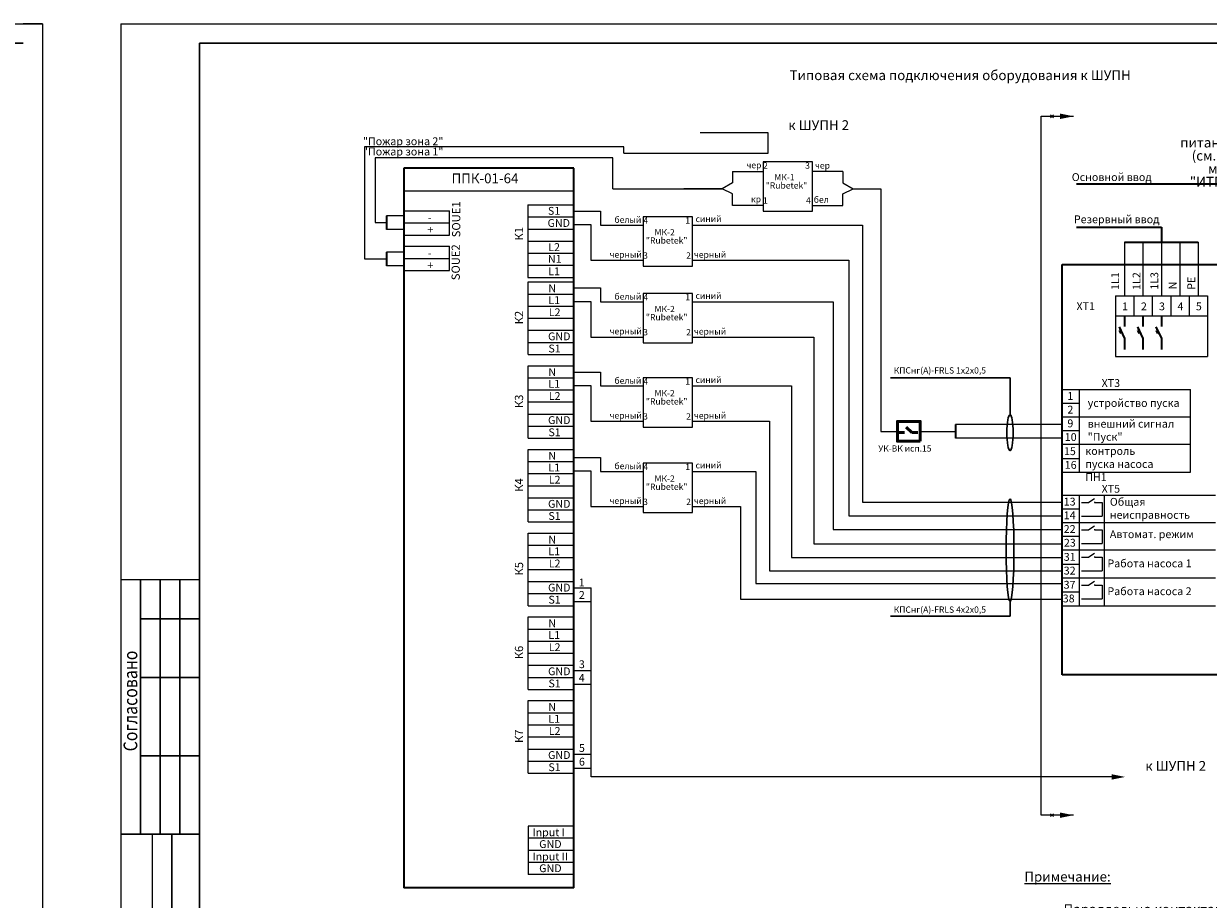
# Model space of a CAD drawing. Units: millimetres. Extents: x -282595 to 686484, y -59910 to 1005055.
# Drawn here: x 412092 to 442324, y 115846 to 138209 of the extents above; entities that cross this region are included whole.
import ezdxf
from ezdxf.enums import TextEntityAlignment as Align

# ---------------------------------------------------------------- set-up
doc = ezdxf.new("R2010")
doc.units = ezdxf.units.MM
for name, color, linetype in [('АК_Текст', 7, 'Continuous'), ('Рамка', 7, 'Continuous'), ('СС_ПС Текст', 7, 'Continuous')]:
    doc.layers.add(name, color=color, linetype=linetype)
for name, color, linetype, lineweight in [('клеммы', 250, 'Continuous', 25), ('корпус ПРИБОРА', 1, 'Continuous', 40), ('ПС', 1, 'Continuous', 30), ('ПС шлейф', 250, 'Continuous', 35), ('ТЕКСТ', 7, 'Continuous', 25), ('УК-ВК', 5, 'Continuous', 40), ('Эл', 7, 'Continuous', 35)]:
    doc.layers.add(name, color=color, linetype=linetype, lineweight=lineweight)
doc.styles.add('PIK', font='isocpeui.ttf')
doc.styles.add('ГОСТ 2.304-81', font='isocpeur.ttf')
doc.styles.add('Текст', font='isocpeui.ttf')

# ---------------------------------------------------------------- blocks, each defined once
blk = doc.blocks.new('dopgrafi_3_5 forma')
at = {"linetype": 'Continuous', "const_width": 0.4}
for points in [[(-20, 85), (-20, 150)], [(0, 150), (-20, 150)], [(-15, 85), (-15, 150)], [(-10, 85), (-10, 150)], [(-5, 85), (-5, 150)], [(0, 0), (0, 150)], [(0, 140), (-15, 140)], [(0, 125), (-15, 125)], [(0, 105), (-15, 105)], [(0, 85), (-20, 85)], [(-12, 0), (-12, 85)], [(-7, 0), (-7, 85)], [(0, 60), (-12, 60)], [(0, 25), (-12, 25)], [(0, 0), (-12, 0)]]:
    blk.add_lwpolyline(points, dxfattribs=at)
at = {"linetype": 'Continuous', "lineweight": 25, "style": 'ГОСТ 2.304-81'}
for s, width, p in [('Согласовано', 0.85, (-15.84, 106.16)), ('Подп. и дата', 0.8, (-7.75, 28.67)), ('Инв. N подл.', 0.8, (-7.75, 2.38))]:
    blk.add_text(s, height=3.5, rotation=90, dxfattribs=dict(at, width=width)).set_placement(p)
blk = doc.blocks.new('*U7')
at = {"linetype": 'Continuous'}
for p, q in [((-415, 292), (5, 292)), ((-415, 292), (-415, -5)), ((5, 292), (5, -5))]:
    blk.add_line(p, q, dxfattribs=at)
blk.add_lwpolyline([(5, 292), (0, 292)], dxfattribs=at)
at = {"linetype": 'Continuous', "lineweight": 30}
for points in [[(-395, 287), (0, 287)], [(-395, 287), (-395, 0)]]:
    blk.add_lwpolyline(points, dxfattribs=at)
blk.add_blockref('dopgrafi_3_5 forma', (-395, 0))
at = {"linetype": 'Continuous', "style": 'ГОСТ 2.304-81'}
for tag, p in [('FORMAT', (-50.72, -3.79)), ('LEIGHT', (-12.66, -3.79))]:
    blk.add_attdef(tag, p, '', height=2.5, dxfattribs=at)
blk.add_attdef('WEIGHT', text='', height=2.5, dxfattribs=at).set_placement((-15.55, -3.79), align=Align.RIGHT)
blk = doc.blocks.new('ук-вк')
at = {"color": 1, "lineweight": 50}
for p, q in [((-34404, 25549), (-34499, 25648)), ((-34404, 25672), (-34404, 25774)), ((-34404, 25447), (-34404, 25549))]:
    blk.add_line(p, q, dxfattribs=at)
blk.add_lwpolyline([(-34258, 25407), (-34258, 25794), (-34594, 25794), (-34594, 25407)], close=True, dxfattribs=at)

msp = doc.modelspace()

# ---------------------------------------------------------------- linework, layer by layer
for p, q in [((431090.351, 135425.576, 93288.613), (429354.066, 135425.576, 93288.613)), ((431090.351, 134902.2, 93288.613), (431090.351, 135425.576, 93288.613)), ((427406.923, 134902.2, 93288.613), (431090.351, 134902.2, 93288.613)), ((421794.903, 133942.464, 93288.613), (426129.959, 133942.464, 93288.613)), ((426117.129, 133423.447, 93288.613), (426811.931, 133423.447, 93288.613)), ((430960.353, 133569.406, 93288.613), (430183.01, 133569.406, 93288.613)), ((432219.633, 133569.406, 93288.613), (432996.976, 133569.406, 93288.613)), ((421794.903, 133301.602, 93288.613), (421348.286, 133301.602, 93288.613)), ((426117.129, 133076.787, 93288.613), (426563.745, 133076.787, 93288.613)), ((421794.903, 132954.942, 93288.613), (421348.286, 132954.942, 93288.613)), ((440185.41, 132627.902, 93288.613), (440185.41, 131261.744, 93288.613)), ((440655.948, 132627.902, 93288.613), (440655.948, 131261.744, 93288.613)), ((441126.486, 132627.902, 93288.613), (441126.486, 131261.744, 93288.613)), ((441597.024, 132627.902, 93288.613), (441597.024, 131261.744, 93288.613)), ((442067.562, 132627.902, 93288.613), (442067.562, 131261.744, 93288.613)), ((421794.903, 132375.345, 93288.613), (421348.286, 132375.345, 93288.613)), ((421794.903, 132028.684, 93288.613), (421348.286, 132028.684, 93288.613)), ((426117.129, 131463.447, 93288.613), (426811.931, 131463.447, 93288.613)), ((439951.961, 131261.744, 93288.613), (442304.652, 131261.744, 93288.613)), ((439951.961, 131261.744, 93288.613), (439951.961, 129706.773, 93288.613)), ((440422.499, 131261.744, 93288.613), (440422.499, 130745.44, 93288.613)), ((440893.037, 131261.744, 93288.613), (440893.037, 130745.44, 93288.613)), ((441363.575, 131261.744, 93288.613), (441363.575, 130745.44, 93288.613)), ((441834.114, 131261.744, 93288.613), (441834.114, 130745.44, 93288.613)), ((442304.652, 131261.744, 93288.613), (442304.652, 129706.773, 93288.613)), ((426117.129, 131116.787, 93288.613), (426563.745, 131116.787, 93288.613)), ((439951.961, 130745.44, 93288.613), (442304.652, 130745.44, 93288.613)), ((439951.961, 129706.773, 93288.613), (442304.652, 129706.773, 93288.613)), ((426117.129, 129313.447, 93288.613), (426811.931, 129313.447, 93288.613)), ((426117.129, 128966.787, 93288.613), (426563.745, 128966.787, 93288.613)), ((438594.915, 126756.603, 93288.613), (438594.915, 128868.217, 93288.613)), ((438594.915, 128868.217, 93288.613), (441869.085, 128868.217, 93288.613)), ((439034.915, 126756.603, 93288.613), (439034.915, 128868.217, 93288.613)), ((441869.085, 126756.603, 93288.613), (441869.085, 128868.217, 93288.613)), ((438594.915, 128518.217, 93288.613), (439034.915, 128518.217, 93288.613)), ((438594.915, 128168.217, 93288.613), (441869.085, 128168.217, 93288.613)), ((438594.915, 127818.217, 93288.613), (439034.915, 127818.217, 93288.613)), ((438594.915, 127468.217, 93288.613), (441869.085, 127468.217, 93288.613)), ((426117.129, 127133.447, 93288.613), (426811.931, 127133.447, 93288.613)), ((438594.915, 127106.603, 93288.613), (439034.915, 127106.603, 93288.613)), ((426117.129, 126786.787, 93288.613), (426563.745, 126786.787, 93288.613)), ((438594.915, 126756.603, 93288.613), (441869.085, 126756.603, 93288.613)), ((438594.915, 124057.223, 93288.613), (438594.915, 126168.837, 93288.613)), ((438594.915, 126168.837, 93288.613), (442506.662, 126168.837, 93288.613)), ((439034.915, 123345.608, 93288.613), (439034.915, 126168.837, 93288.613)), ((439421.921, 126074.269, 93288.613), (439276.26, 125981.087, 93288.613)), ((439672.492, 123345.608, 93288.613), (439672.492, 126168.837, 93288.613)), ((438594.915, 125818.837, 93288.613), (439034.915, 125818.837, 93288.613)), ((439086.672, 125981.087, 93288.613), (439276.26, 125981.087, 93288.613)), ((439421.921, 126000.404, 93288.613), (439421.921, 125981.087, 93288.613)), ((439421.921, 125981.087, 93288.613), (439618.671, 125981.087, 93288.613)), ((439618.671, 125981.087, 93288.613), (439618.671, 125631.616, 93288.613)), ((438594.915, 125468.837, 93288.613), (442506.662, 125468.837, 93288.613)), ((439086.672, 125631.616, 93288.613), (439618.671, 125631.616, 93288.613)), ((439086.672, 125281.087, 93288.613), (439276.26, 125281.087, 93288.613)), ((439421.921, 125374.269, 93288.613), (439276.26, 125281.087, 93288.613)), ((439421.921, 125300.404, 93288.613), (439421.921, 125281.087, 93288.613)), ((439421.921, 125281.087, 93288.613), (439618.671, 125281.087, 93288.613)), ((439618.671, 125281.087, 93288.613), (439618.671, 124931.616, 93288.613)), ((438594.915, 125118.837, 93288.613), (439034.915, 125118.837, 93288.613)), ((439086.672, 124931.616, 93288.613), (439618.671, 124931.616, 93288.613)), ((438594.915, 124768.837, 93288.613), (442506.662, 124768.837, 93288.613)), ((439086.672, 124581.087, 93288.613), (439276.26, 124581.087, 93288.613)), ((439421.921, 124674.269, 93288.613), (439276.26, 124581.087, 93288.613)), ((439421.921, 124600.404, 93288.613), (439421.921, 124581.087, 93288.613)), ((439421.921, 124581.087, 93288.613), (439618.671, 124581.087, 93288.613)), ((439618.671, 124581.087, 93288.613), (439618.671, 124231.616, 93288.613)), ((438594.915, 124407.223, 93288.613), (439034.915, 124407.223, 93288.613)), ((438594.915, 124057.223, 93288.613), (442506.662, 124057.223, 93288.613)), ((439086.672, 124231.616, 93288.613), (439618.671, 124231.616, 93288.613)), ((439421.921, 123962.655, 93288.613), (439276.26, 123869.472, 93288.613)), ((426129.959, 123799.389, 93288.613), (426576.575, 123799.389, 93288.613)), ((438594.915, 123695.608, 93288.613), (439034.915, 123695.608, 93288.613)), ((439086.672, 123869.472, 93288.613), (439276.26, 123869.472, 93288.613)), ((439421.921, 123888.79, 93288.613), (439421.921, 123869.472, 93288.613)), ((439421.921, 123869.472, 93288.613), (439618.671, 123869.472, 93288.613)), ((439618.671, 123869.472, 93288.613), (439618.671, 123520.002, 93288.613)), ((426129.959, 123452.729, 93288.613), (426576.575, 123452.729, 93288.613)), ((439086.672, 123520.002, 93288.613), (439618.671, 123520.002, 93288.613)), ((438594.915, 123345.608, 93288.613), (442506.662, 123345.608, 93288.613)), ((426129.959, 121688.127, 93288.613), (426576.575, 121688.127, 93288.613)), ((426129.959, 121341.467, 93288.613), (426576.575, 121341.467, 93288.613)), ((426129.959, 119549.564, 93288.613), (426576.575, 119549.564, 93288.613)), ((426129.959, 119199.564, 93288.613), (426576.575, 119199.564, 93288.613))]:
    msp.add_line(p, q)
at = {"elevation": 93288.613}
for points in [[(427406.923, 134902.2), (427406.923, 135060.643), (420786.088, 135060.643), (420786.088, 132202.015), (421348.286, 132202.015)], [(427129.031, 133992.2), (427129.031, 134782.751), (421063.98, 134782.751), (421063.98, 133128.272), (421348.286, 133128.272)], [(430179.636, 134431.477), (430960.353, 134431.477)], [(430179.636, 134431.477), (430179.636, 134142.2)], [(433000.351, 134431.477), (432219.633, 134431.477)], [(433000.351, 134431.477), (433000.351, 134142.2)], [(427129.031, 133992.2), (429919.636, 133992.2)], [(430179.636, 134142.2), (429919.636, 133992.2)], [(430183.01, 133862.2), (429919.636, 133992.2)], [(432996.976, 133862.2), (433260.351, 133992.2)], [(433000.351, 134142.2), (433260.351, 133992.2)], [(433260.351, 133992.2), (433970.351, 133992.2)], [(433970.351, 133992.2), (433970.351, 127797.548), (434390.923, 127797.548)], [(430183.01, 133569.406), (430183.01, 133862.2)], [(432996.976, 133569.406), (432996.976, 133862.2)], [(438594.915, 127972.548), (435868.137, 127972.548)], [(434957.129, 127797.548), (435867.129, 127797.548)], [(438594.915, 127622.548), (435868.137, 127622.548)]]:
    msp.add_lwpolyline(points, dxfattribs=at)
at = {"ltscale": 3, "elevation": 93288.613}
for points in [[(426811.931, 133423.447), (426811.931, 133066.249), (427901.931, 133066.249)], [(426563.745, 133076.518), (426563.745, 132166.249), (427901.931, 132166.249)], [(429161.211, 133066.249), (433497.129, 133066.249), (433497.129, 125992.2), (438594.915, 125992.2)], [(429161.211, 132166.249), (433147.129, 132166.249), (433147.129, 125642.2), (438594.915, 125642.2)], [(426811.931, 131463.447), (426811.931, 131106.249), (427901.931, 131106.249)], [(426563.745, 131116.518), (426563.745, 130206.249), (427901.931, 130206.249)], [(429161.211, 131106.249), (432747.129, 131106.249), (432747.129, 125292.2), (438594.915, 125292.2)], [(429161.211, 130206.249), (432257.129, 130206.249), (432257.129, 124922.2), (438594.915, 124922.2)], [(426811.931, 129313.447), (426811.931, 128956.249), (427901.931, 128956.249)], [(426563.745, 128966.518), (426563.745, 128056.249), (427901.931, 128056.249)], [(429161.211, 128956.249), (431687.129, 128956.249), (431687.129, 124572.2), (438594.915, 124572.2)], [(429161.211, 128056.249), (431127.129, 128056.249), (431127.129, 124232.2), (438594.915, 124232.2)], [(426811.931, 127133.447), (426811.931, 126776.249), (427901.931, 126776.249)], [(426563.745, 126786.518), (426563.745, 125876.249), (427901.931, 125876.249)], [(429161.211, 126776.249), (430777.129, 126776.249), (430777.129, 123912.2), (438594.915, 123912.2)], [(429161.211, 125876.249), (430387.129, 125876.249), (430387.129, 123512.2), (438594.915, 123512.2)]]:
    msp.add_lwpolyline(points, dxfattribs=at)
at = {"lineweight": 30, "ltscale": 3}
for points in [[(437264.904, 128224.487), (437264.904, 129164.487), (434214.904, 129164.487)], [(437264.904, 123454.487), (437264.904, 123074.458)], [(437264.904, 123074.458), (434214.904, 123074.458)]]:
    msp.add_lwpolyline(points, dxfattribs=at)
for centre, major_axis, ratio in [((437264.904, 127764.487), (0, 460), 0.173913043), ((437264.904, 124764.487), (0, 1310), 0.076335878)]:
    msp.add_ellipse(centre, major_axis=major_axis, ratio=ratio, dxfattribs=at)
at = {"layer": 'клеммы', "lineweight": 25, "elevation": 93288.613}
msp.add_lwpolyline([(429919.636, 133992.2), (428939.636, 133992.2)], dxfattribs=at)
at = {"layer": 'корпус ПРИБОРА', "lineweight": 25}
for p, q in [((432219.633, 134681.477, 93288.613), (430960.353, 134681.477, 93288.613)), ((430960.353, 134681.477, 93288.613), (430960.353, 133422.197, 93288.613)), ((432219.633, 133422.197, 93288.613), (432219.633, 134681.477, 93288.613)), ((430960.353, 133422.197, 93288.613), (432219.633, 133422.197, 93288.613)), ((429161.211, 133276.249, 93288.613), (427901.931, 133276.249, 93288.613)), ((427901.931, 133276.249, 93288.613), (427901.931, 132016.969, 93288.613)), ((429161.211, 132016.969, 93288.613), (429161.211, 133276.249, 93288.613)), ((427901.931, 132016.969, 93288.613), (429161.211, 132016.969, 93288.613)), ((429161.211, 131316.249, 93288.613), (427901.931, 131316.249, 93288.613)), ((427901.931, 131316.249, 93288.613), (427901.931, 130056.969, 93288.613)), ((429161.211, 130056.969, 93288.613), (429161.211, 131316.249, 93288.613)), ((427901.931, 130056.969, 93288.613), (429161.211, 130056.969, 93288.613)), ((429161.211, 129166.249, 93288.613), (427901.931, 129166.249, 93288.613)), ((427901.931, 129166.249, 93288.613), (427901.931, 127906.969, 93288.613)), ((429161.211, 127906.969, 93288.613), (429161.211, 129166.249, 93288.613)), ((427901.931, 127906.969, 93288.613), (429161.211, 127906.969, 93288.613)), ((429161.211, 126986.249, 93288.613), (427901.931, 126986.249, 93288.613)), ((427901.931, 126986.249, 93288.613), (427901.931, 125726.969, 93288.613)), ((429161.211, 125726.969, 93288.613), (429161.211, 126986.249, 93288.613)), ((427901.931, 125726.969, 93288.613), (429161.211, 125726.969, 93288.613))]:
    msp.add_line(p, q, dxfattribs=at)
at = {"layer": 'ПС', "color": 7, "ltscale": 100}
for points in [[(438537.418, 135773.85, 93288.613), (438886.861, 135843.849, 93288.613), (438537.419, 135913.85, 93288.613)], [(439854.904, 118902.2, 93288.613), (440204.347, 118972.199, 93288.613), (439854.904, 119042.2, 93288.613)], [(438537.418, 117924.488, 93288.613), (438886.861, 117994.487, 93288.613), (438537.419, 118064.488, 93288.613)]]:
    msp.add_solid(points, dxfattribs=at)
at = {"layer": 'ПС шлейф', "color": 7, "lineweight": 18, "ltscale": 3, "elevation": 93288.613}
msp.add_lwpolyline([(438886.861, 117994.487), (438056.199, 117994.487), (438056.199, 135843.85), (438886.861, 135843.85)], dxfattribs=at)
at = {"layer": 'ПС шлейф', "color": 7, "lineweight": 18, "ltscale": 100, "elevation": 93288.613}
for points in [[(438370.121, 135808.034), (438298.49, 135879.665)], [(438370.121, 135879.665), (438298.49, 135808.034)], [(438370.121, 117958.671), (438298.49, 118030.303)], [(438370.121, 118030.303), (438298.49, 117958.671)]]:
    msp.add_lwpolyline(points, dxfattribs=at)
at = {"layer": 'СС_ПС Текст'}
for p, q in [((421794.903, 133429.21, 93288.613), (422956.532, 133429.21, 93288.613)), ((424955.499, 133582.2, 93288.613), (424955.499, 132655.942, 93288.613)), ((424955.499, 133582.2, 93288.613), (426117.129, 133582.2, 93288.613)), ((421794.903, 133120.457, 93288.613), (422956.532, 133120.457, 93288.613)), ((424955.499, 133273.447, 93288.613), (426117.129, 133273.447, 93288.613)), ((421794.903, 132811.704, 93288.613), (422956.532, 132811.704, 93288.613)), ((421794.903, 132811.704, 93288.613), (422956.532, 132811.704, 93288.613)), ((424955.499, 132964.695, 93288.613), (426117.129, 132964.695, 93288.613)), ((421794.903, 132524.011, 93288.613), (422956.532, 132524.011, 93288.613)), ((424955.499, 132655.942, 93288.613), (424955.499, 131729.684, 93288.613)), ((424955.499, 132655.942, 93288.613), (426117.129, 132655.942, 93288.613)), ((424955.499, 132655.942, 93288.613), (426117.129, 132655.942, 93288.613)), ((421794.903, 132215.259, 93288.613), (422956.532, 132215.259, 93288.613)), ((424955.499, 132347.189, 93288.613), (426117.129, 132347.189, 93288.613)), ((421794.903, 131906.506, 93288.613), (422956.532, 131906.506, 93288.613)), ((421794.903, 131906.506, 93288.613), (422956.532, 131906.506, 93288.613)), ((424955.499, 132038.437, 93288.613), (426117.129, 132038.437, 93288.613)), ((424955.499, 131729.684, 93288.613), (426117.129, 131729.684, 93288.613)), ((424968.329, 130686.558, 93288.613), (424968.329, 131612.816, 93288.613)), ((424968.329, 131612.816, 93288.613), (426129.959, 131612.816, 93288.613)), ((424968.329, 131304.063, 93288.613), (426129.959, 131304.063, 93288.613)), ((424968.329, 130995.31, 93288.613), (426129.959, 130995.31, 93288.613)), ((424968.329, 130686.558, 93288.613), (426129.959, 130686.558, 93288.613)), ((424968.329, 129760.3, 93288.613), (424968.329, 130686.558, 93288.613)), ((424968.329, 130686.558, 93288.613), (426129.959, 130686.558, 93288.613)), ((424968.329, 130377.805, 93288.613), (426129.959, 130377.805, 93288.613)), ((424968.329, 130069.053, 93288.613), (426129.959, 130069.053, 93288.613)), ((424968.329, 129760.3, 93288.613), (426129.959, 129760.3, 93288.613)), ((424968.329, 128547.994, 93288.613), (424968.329, 129474.252, 93288.613)), ((424968.329, 129474.252, 93288.613), (426129.959, 129474.252, 93288.613)), ((424968.329, 129165.499, 93288.613), (426129.959, 129165.499, 93288.613)), ((424968.329, 128856.747, 93288.613), (426129.959, 128856.747, 93288.613)), ((424968.329, 128547.994, 93288.613), (426129.959, 128547.994, 93288.613)), ((424968.329, 127621.736, 93288.613), (424968.329, 128547.994, 93288.613)), ((424968.329, 128547.994, 93288.613), (426129.959, 128547.994, 93288.613)), ((424968.329, 128239.241, 93288.613), (426129.959, 128239.241, 93288.613)), ((424968.329, 127930.489, 93288.613), (426129.959, 127930.489, 93288.613)), ((424968.329, 127621.736, 93288.613), (426129.959, 127621.736, 93288.613)), ((424968.329, 126409.43, 93288.613), (424968.329, 127335.688, 93288.613)), ((424968.329, 127335.688, 93288.613), (426129.959, 127335.688, 93288.613)), ((424968.329, 127026.935, 93288.613), (426129.959, 127026.935, 93288.613)), ((424968.329, 126718.183, 93288.613), (426129.959, 126718.183, 93288.613)), ((424968.329, 126409.43, 93288.613), (426129.959, 126409.43, 93288.613)), ((424968.329, 125483.172, 93288.613), (424968.329, 126409.43, 93288.613)), ((424968.329, 126409.43, 93288.613), (426129.959, 126409.43, 93288.613)), ((424968.329, 126100.678, 93288.613), (426129.959, 126100.678, 93288.613)), ((424968.329, 125791.925, 93288.613), (426129.959, 125791.925, 93288.613)), ((424968.329, 125483.172, 93288.613), (426129.959, 125483.172, 93288.613)), ((424968.329, 124270.866, 93288.613), (424968.329, 125197.124, 93288.613)), ((424968.329, 125197.124, 93288.613), (426129.959, 125197.124, 93288.613)), ((424968.329, 124888.371, 93288.613), (426129.959, 124888.371, 93288.613)), ((424968.329, 124579.619, 93288.613), (426129.959, 124579.619, 93288.613)), ((424968.329, 124270.866, 93288.613), (426129.959, 124270.866, 93288.613)), ((424968.329, 123344.609, 93288.613), (424968.329, 124270.866, 93288.613)), ((424968.329, 124270.866, 93288.613), (426129.959, 124270.866, 93288.613)), ((424968.329, 123962.114, 93288.613), (426129.959, 123962.114, 93288.613)), ((424968.329, 123653.361, 93288.613), (426129.959, 123653.361, 93288.613)), ((424968.329, 123344.609, 93288.613), (426129.959, 123344.609, 93288.613)), ((424968.329, 122132.302, 93288.613), (424968.329, 123058.56, 93288.613)), ((424968.329, 123058.56, 93288.613), (426129.959, 123058.56, 93288.613)), ((424968.329, 122749.808, 93288.613), (426129.959, 122749.808, 93288.613)), ((424968.329, 122441.055, 93288.613), (426129.959, 122441.055, 93288.613)), ((424968.329, 122132.302, 93288.613), (426129.959, 122132.302, 93288.613)), ((424968.329, 121206.045, 93288.613), (424968.329, 122132.302, 93288.613)), ((424968.329, 122132.302, 93288.613), (426129.959, 122132.302, 93288.613)), ((424968.329, 121823.55, 93288.613), (426129.959, 121823.55, 93288.613)), ((424968.329, 121514.797, 93288.613), (426129.959, 121514.797, 93288.613)), ((424968.329, 121206.045, 93288.613), (426129.959, 121206.045, 93288.613)), ((424968.329, 119993.739, 93288.613), (424968.329, 120919.996, 93288.613)), ((424968.329, 120919.996, 93288.613), (426129.959, 120919.996, 93288.613)), ((424968.329, 120611.244, 93288.613), (426129.959, 120611.244, 93288.613)), ((424968.329, 120302.491, 93288.613), (426129.959, 120302.491, 93288.613)), ((424968.329, 119993.739, 93288.613), (426129.959, 119993.739, 93288.613)), ((424968.329, 119067.481, 93288.613), (424968.329, 119993.739, 93288.613)), ((424968.329, 119993.739, 93288.613), (426129.959, 119993.739, 93288.613)), ((424968.329, 119684.986, 93288.613), (426129.959, 119684.986, 93288.613)), ((424968.329, 119376.233, 93288.613), (426129.959, 119376.233, 93288.613)), ((424968.329, 119067.481, 93288.613), (426129.959, 119067.481, 93288.613)), ((426129.959, 117713.159, 93288.613), (424968.329, 117713.159, 93288.613)), ((426129.959, 117404.407, 93288.613), (424968.329, 117404.407, 93288.613)), ((426129.959, 117095.654, 93288.613), (424968.329, 117095.654, 93288.613)), ((426129.959, 117095.654, 93288.613), (424968.329, 117095.654, 93288.613)), ((426129.959, 116786.902, 93288.613), (424968.329, 116786.902, 93288.613)), ((426129.959, 116478.149, 93288.613), (424968.329, 116478.149, 93288.613))]:
    msp.add_line(p, q, dxfattribs=at)
at = {"layer": 'СС_ПС Текст', "ltscale": 3, "elevation": 93288.613}
for points in [[(422956.532, 132811.704), (422956.532, 133429.21)], [(422956.532, 131906.506), (422956.532, 132524.011)], [(439854.904, 118972.2), (426576.575, 118972.2), (426576.575, 123799.389)]]:
    msp.add_lwpolyline(points, dxfattribs=at)
at = {"layer": 'СС_ПС Текст', "elevation": 93288.613}
for points in [[(424968.329, 117713.159), (424968.329, 117095.654)], [(424968.329, 117095.654), (424968.329, 116478.149)]]:
    msp.add_lwpolyline(points, dxfattribs=at)
at = {"layer": 'Эл'}
for p, q in [((421794.903, 134518.411, 93288.613), (421794.903, 116142.2, 93288.613)), ((426129.959, 134518.411, 93288.613), (421794.903, 134518.411, 93288.613)), ((426129.959, 116142.2, 93288.613), (426129.959, 134518.411, 93288.613)), ((438960.976, 134122.333, 93288.613), (444197.552, 134122.333, 93288.613)), ((438963.643, 133013.299, 93288.613), (441126.486, 133013.299, 93288.613)), ((441126.486, 133013.299, 93288.613), (441126.486, 132627.902, 93288.613)), ((440185.41, 132627.902, 93288.613), (442067.562, 132627.902, 93288.613)), ((438594.915, 132062.182, 93288.613), (446239.971, 132062.182, 93288.613)), ((438594.915, 121582.673, 93288.613), (438594.915, 132062.182, 93288.613)), ((440185.41, 130745.44, 93288.613), (440185.41, 130472.957, 93288.613)), ((440655.948, 130745.44, 93288.613), (440655.948, 130472.957, 93288.613)), ((441126.486, 130745.44, 93288.613), (441126.486, 130472.957, 93288.613)), ((440185.41, 130190.17, 93288.613), (440053.778, 130464.946, 93288.613)), ((440088.869, 130391.696, 93288.613), (440058.506, 130377.281, 93288.613)), ((440097.434, 130296.019, 93288.613), (440058.506, 130377.281, 93288.613)), ((440127.797, 130310.434, 93288.613), (440097.434, 130296.019, 93288.613)), ((440655.948, 130190.17, 93288.613), (440524.316, 130464.946, 93288.613)), ((440559.407, 130391.696, 93288.613), (440529.044, 130377.281, 93288.613)), ((440567.972, 130296.019, 93288.613), (440529.044, 130377.281, 93288.613)), ((440598.335, 130310.434, 93288.613), (440567.972, 130296.019, 93288.613)), ((441126.486, 130190.17, 93288.613), (440994.854, 130464.946, 93288.613)), ((441029.945, 130391.696, 93288.613), (440999.582, 130377.281, 93288.613)), ((441038.51, 130296.019, 93288.613), (440999.582, 130377.281, 93288.613)), ((441068.873, 130310.434, 93288.613), (441038.51, 130296.019, 93288.613)), ((440185.41, 130190.17, 93288.613), (440185.41, 129891.361, 93288.613)), ((440655.948, 130190.17, 93288.613), (440655.948, 129891.361, 93288.613)), ((441126.486, 130190.17, 93288.613), (441126.486, 129891.361, 93288.613)), ((446239.971, 121582.673, 93288.613), (438594.915, 121582.673, 93288.613)), ((426129.959, 116142.2, 93288.613), (421794.903, 116142.2, 93288.613))]:
    msp.add_line(p, q, dxfattribs=at)
at = {"layer": 'Эл', "elevation": 93288.613}
for points in [[(421348.286, 133301.602), (421348.286, 132954.942)], [(421348.286, 132375.345), (421348.286, 132028.684)], [(435868.137, 127972.548), (435868.137, 127622.548)]]:
    msp.add_lwpolyline(points, dxfattribs=at)

# ---------------------------------------------------------------- block references
at = {"layer": 'Рамка', "xscale": 100, "yscale": 100, "zscale": 100}
for p in [(412074.904, 109009.363), (456074.904, 109009.363)]:
    msp.add_blockref('*U7', p, dxfattribs=at)
at = {"layer": 'УК-ВК', "xscale": -1.5, "yscale": 1.5, "zscale": 1.5, "rotation": 90.00000000000007}
msp.add_blockref('ук-вк', (473081.279, 76158.575, 93288.613), dxfattribs=at)

# ---------------------------------------------------------------- texts
at = {"style": 'Текст'}
for s, height, p in [('"Пожар зона 2"', 200, (420749.617, 135106.359, 93288.613)), ('"Пожар зона 1"', 200, (420749.617, 134843.651, 93288.613)), ('ППК-01-64 ', 250, (423011.308, 134133.961, 93288.613)), ('1', 200, (426255.44, 123837.336, 93288.613)), ('2', 200, (426259.985, 123519.369, 93288.613)), ('3', 200, (426260.137, 121749.965, 93288.613)), ('4', 200, (426256.955, 121402.785, 93288.613)), ('5', 200, (426261.349, 119610.881, 93288.613)), ('6', 200, (426262.561, 119260.881, 93288.613))]:
    msp.add_text(s, height=height, dxfattribs=at).set_placement(p)
for s, p in [('Основной ввод', (440879.664, 134290.718, 93288.613)), ('Резервный ввод', (441079.203, 133213.55, 93288.613))]:
    msp.add_text(s, height=200, dxfattribs=at).set_placement(p, align=Align.MIDDLE_RIGHT)
at = {"lineweight": 25, "style": 'PIK'}
for s, p in [('1L1', (440047.764, 131411.103, 93288.613)), ('1L2', (440592.603, 131411.103, 93288.613)), ('1L3', (441047.849, 131413.831, 93288.613)), ('N', (441514.267, 131422.343, 93288.613)), ('PE', (441988.925, 131413.831, 93288.613))]:
    msp.add_text(s, height=200, rotation=90, dxfattribs=at).set_placement(p)
for s, p in [('ХT1', (438960.059, 130893.587, 93288.613)), ('1', (440124.968, 130889.441, 93288.613)), ('2', (440604.917, 130889.441, 93288.613)), ('3', (441065.67, 130889.441, 93288.613)), ('4', (441536.209, 130889.441, 93288.613)), ('5', (442006.747, 130889.441, 93288.613)), ('ХT3', (439601.884, 128930.827, 93288.613)), ('1', (438727.647, 128602.205, 93288.613)), ('2', (438727.647, 128252.205, 93288.613)), ('9', (438727.647, 127902.205, 93288.613)), ('10', (438661.125, 127552.205, 93288.613)), ('15', (438639.653, 127190.591, 93288.613)), ('16', (438661.125, 126840.591, 93288.613)), ('ХT5', (439601.884, 126231.447, 93288.613))]:
    msp.add_text(s, height=200, dxfattribs=at).set_placement(p)
at = {"lineweight": 30, "ltscale": 3, "style": 'PIK'}
for s, p in [('КПСнг(А)-FRLS 1x2x0,5', (434295.766, 129274.458, 46644.306)), ('КПСнг(А)-FRLS 4x2x0,5', (434295.766, 123164.458, 46644.306))]:
    msp.add_text(s, height=160.272, dxfattribs=at).set_placement(p)
at = {"linetype": 'Continuous', "lineweight": 25, "style": 'Текст'}
msp.add_text('УК-ВК исп.15', height=159, dxfattribs=at).set_placement((433903.495, 127281.551, 93288.613))
at = {"lineweight": 25, "style": 'PIK'}
for s, p in [('13', (438785.505, 125902.825, 93288.613)), ('14', (438785.505, 125552.825, 93288.613)), ('22', (438785.505, 125202.825, 93288.613)), ('23', (438790.245, 124852.825, 93288.613)), ('31', (438787.929, 124491.211, 93288.613)), ('32', (438785.796, 124141.211, 93288.613)), ('37', (438783.14, 123779.596, 93288.613)), ('38', (438761.853, 123429.596, 93288.613))]:
    msp.add_text(s, height=200, dxfattribs=at).set_placement(p, align=Align.CENTER)
at = {"char_height": 250, "style": 'Текст'}
for s, insert, width, attachment_point in [('Типовая схема подключения оборудования к ШУПН', (435991.411, 136860.184, 93288.613), 31660, 5), ('{\\L\\PПримечание:\\P\\P}^IПараллельно контактам контрольных цепей со стороны ШУПН необходимо подключить оконечный резистор (номинал резистора утонить у производителя ППК).', (437629.379, 116966.669), 16977.97063, 1)]:
    msp.add_mtext(s, dxfattribs=dict(at, insert=insert, width=width, attachment_point=attachment_point))
at = {"ltscale": 3, "attachment_point": 1}
for s, insert, char_height, width, style in [('устройство пуска', (439246.489, 128622.175, 93288.613), 200, 2792.67836, 'PIK'), ('внешний сигнал \\P"Пуск"', (439245.992, 128092.396, 93288.613), 200, 3107.12884, 'PIK'), ('контроль пуска насоса ПН1', (439184.738, 127396.565, 93288.613), 200, 2050.45455, 'PIK'), ('Общая неисправность', (439811.321, 126097.643, 93288.613), 200, 2792.67836, 'PIK'), ('Автомат. режим', (439810.824, 125271.091, 93288.613), 200, 3107.12884, 'PIK'), ('Работа насоса 1', (439749.57, 124525.864, 93288.613), 200, 2184.34443, 'PIK'), ('Работа насоса 2', (439749.57, 123814.25, 93288.613), 200, 2284.35157, 'PIK'), ('{\\LПримечания:\\P}\\P\\pi-750,l1000,t1000;-^IR1, R2 - 56 кОм, 2Вт;\\P-^IR3 - 8,2 кОм, 0,5Вт;\\P-^IR4 - 1 кОм, 0,5Вт;\\P-^IR5 - 4,7 кОм, 0,5Вт.\\P\\pi0,l0,tz;^IРезисторы входят в комплект поставки на ППК. ', (330977.639, 121752.574, 93288.613), 250, 10312.73997, 'Текст')]:
    msp.add_mtext(s, dxfattribs=dict(at, insert=insert, char_height=char_height, width=width, style=style))
at = {"layer": 'АК_Текст', "lineweight": 15, "insert": (442842.439, 135298.299, 93288.613), "char_height": 250, "width": 2987.04497, "attachment_point": 2, "line_spacing_factor": 0.8, "style": 'PIK'}
msp.add_mtext('питание ~380В\\P(см. проект марки "ИТП.ЭОМ")', dxfattribs=at)
at = {"layer": 'СС_ПС Текст', "style": 'PIK'}
for s, p in [('S1', (425470.523, 133329.23, 93288.613)), ('-', (422401.849, 133155.547, 93288.613)), ('GND', (425460.907, 133019.22, 93288.613)), ('+', (422392.233, 132845.538, 93288.613)), ('L2', (425479.098, 132402.972, 93288.613)), ('-', (422401.849, 132250.349, 93288.613)), ('N1', (425469.515, 132102.327, 93288.613)), ('+', (422392.233, 131940.339, 93288.613)), ('L1', (425479.098, 131785.467, 93288.613)), ('N', (425482.345, 131348.926, 93288.613)), ('L1', (425482.313, 131049.537, 93288.613)), ('L2', (425491.928, 130739.528, 93288.613)), ('GND', (425473.737, 130123.28, 93288.613)), ('S1', (425483.353, 129813.27, 93288.613)), ('N', (425482.345, 129210.362, 93288.613)), ('L1', (425482.313, 128910.973, 93288.613)), ('L2', (425491.928, 128600.964, 93288.613)), ('GND', (425473.737, 127984.716, 93288.613)), ('S1', (425483.353, 127674.706, 93288.613)), ('N', (425482.345, 127071.798, 93288.613)), ('L1', (425482.313, 126772.41, 93288.613)), ('L2', (425491.928, 126462.4, 93288.613)), ('GND', (425473.737, 125846.152, 93288.613)), ('S1', (425483.353, 125536.142, 93288.613)), ('N', (425482.345, 124933.234, 93288.613)), ('L1', (425482.313, 124633.846, 93288.613)), ('L2', (425491.928, 124323.836, 93288.613)), ('GND', (425473.737, 123707.588, 93288.613)), ('S1', (425483.353, 123397.578, 93288.613)), ('N', (425482.345, 122794.67, 93288.613)), ('L1', (425482.313, 122495.282, 93288.613)), ('L2', (425491.928, 122185.272, 93288.613)), ('GND', (425473.737, 121569.024, 93288.613)), ('S1', (425483.353, 121259.015, 93288.613)), ('N', (425482.345, 120656.107, 93288.613)), ('L1', (425482.313, 120356.718, 93288.613)), ('L2', (425491.928, 120046.708, 93288.613)), ('GND', (425473.737, 119430.46, 93288.613)), ('S1', (425483.353, 119120.451, 93288.613)), ('Input I', (425077.087, 117456.675, 93288.613)), ('GND', (425247.12, 117157.287, 93288.613)), ('Input II', (425077.087, 116839.17, 93288.613)), ('GND', (425247.12, 116539.782, 93288.613))]:
    msp.add_text(s, height=200, dxfattribs=at).set_placement(p)
at = {"layer": 'СС_ПС Текст', "char_height": 210, "width": 2365.23504, "attachment_point": 5, "rotation": 90, "style": 'PIK'}
for s, insert in [('SOUE1', (423157.203, 133212.043, 93288.613)), ('К1', (424759.706, 132842.358, 93288.613)), ('SOUE2', (423143.882, 132116.043, 93288.613)), ('К2', (424759.706, 130703.794, 93288.613)), ('К3', (424759.706, 128565.23, 93288.613)), ('К4', (424759.706, 126426.666, 93288.613)), ('К5', (424759.706, 124288.102, 93288.613)), ('К6', (424759.706, 122149.538, 93288.613)), ('К7', (424759.706, 120010.975, 93288.613))]:
    msp.add_mtext(s, dxfattribs=dict(at, insert=insert))
at = {"layer": 'ТЕКСТ', "linetype": 'Continuous', "lineweight": 25, "style": 'PIK'}
for s, p in [('чер', (430536.762, 134517.09, 93288.613)), ('2', (430963.078, 134506.434, 93288.613)), ('3', (432035.945, 134506.434, 93288.613)), ('чер', (432286.383, 134507.09, 93288.613)), ('МК-1', (431249.831, 134207.09, 93288.613)), ('"Rubetek"', (431029.831, 133997.09, 93288.613)), ('кр', (430652.164, 133648.673, 93288.613)), ('1', (430959.068, 133615.018, 93288.613)), ('4', (432057.407, 133614.363, 93288.613)), ('бел', (432254.844, 133635.018, 93288.613)), ('белый', (427168.34, 133121.862, 93288.613)), ('4', (427904.656, 133101.206, 93288.613)), ('1', (428977.523, 133101.206, 93288.613)), ('синий', (429237.961, 133141.862, 93288.613)), ('"Rubetek"', (427971.409, 132591.862, 93288.613)), ('МК-2', (428191.409, 132801.862, 93288.613)), ('черный', (427043.742, 132233.445, 93288.613)), ('3', (427900.646, 132209.79, 93288.613)), ('2', (428998.985, 132209.134, 93288.613)), ('черный', (429196.422, 132229.79, 93288.613)), ('белый', (427168.34, 131161.862, 93288.613)), ('4', (427904.656, 131141.206, 93288.613)), ('1', (428977.523, 131141.206, 93288.613)), ('синий', (429237.961, 131181.862, 93288.613)), ('МК-2', (428191.409, 130841.862, 93288.613)), ('"Rubetek"', (427971.409, 130631.862, 93288.613)), ('черный', (427043.742, 130273.445, 93288.613)), ('3', (427900.646, 130249.79, 93288.613)), ('2', (428998.985, 130249.134, 93288.613)), ('черный', (429196.422, 130269.79, 93288.613)), ('белый', (427168.34, 129011.862, 93288.613)), ('4', (427904.656, 128991.206, 93288.613)), ('1', (428977.523, 128991.206, 93288.613)), ('синий', (429237.961, 129031.862, 93288.613)), ('МК-2', (428191.409, 128691.862, 93288.613)), ('"Rubetek"', (427971.409, 128481.862, 93288.613)), ('черный', (427043.742, 128123.445, 93288.613)), ('3', (427900.646, 128099.79, 93288.613)), ('2', (428998.985, 128099.134, 93288.613)), ('черный', (429196.422, 128119.79, 93288.613)), ('белый', (427168.34, 126831.862, 93288.613)), ('синий', (429237.961, 126851.862, 93288.613)), ('4', (427904.656, 126811.206, 93288.613)), ('МК-2', (428191.409, 126511.862, 93288.613)), ('1', (428977.523, 126811.206, 93288.613)), ('"Rubetek"', (427971.409, 126301.862, 93288.613)), ('черный', (427043.742, 125943.445, 93288.613)), ('3', (427900.646, 125919.79, 93288.613)), ('2', (428998.985, 125919.134, 93288.613)), ('черный', (429196.422, 125939.79, 93288.613))]:
    msp.add_text(s, height=160.272, dxfattribs=at).set_placement(p)
at = {"layer": 'Эл', "char_height": 250, "width": 5894.9174, "attachment_point": 2, "style": 'PIK'}
for insert in [(432380.57, 135742.622, 93288.613), (441492.853, 119378.444, 93288.613)]:
    msp.add_mtext('к ШУПН 2', dxfattribs=dict(at, insert=insert))

doc.saveas('drawing.dxf')
